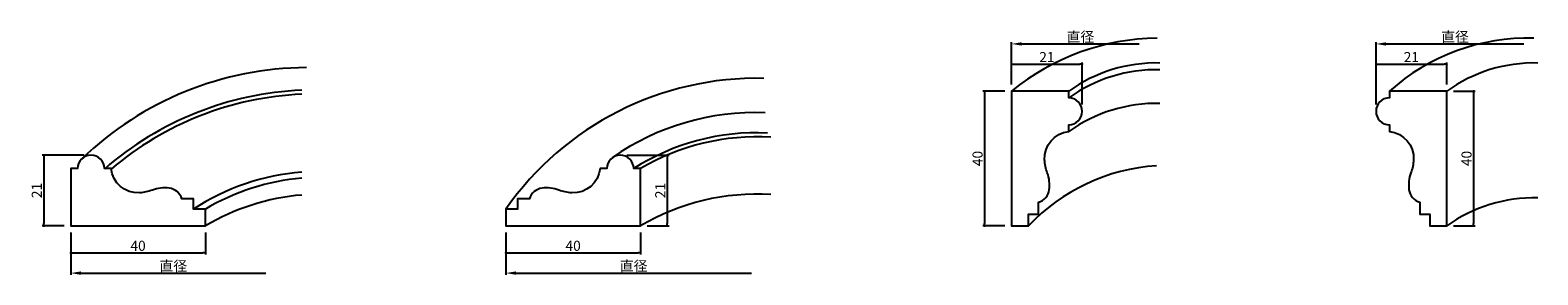
# Model space of a CAD drawing. Extents: x 14 to 462, y -1263 to -1190.
import ezdxf

# ---------------------------------------------------------------- set-up
doc = ezdxf.new("R2010")
doc.units = 0
doc.header["$LTSCALE"] = 0.5
doc.layers.get('0').update_dxf_attribs({"linetype": 'CONTINUOUS'})
doc.layers.get('DEFPOINTS').update_dxf_attribs({"color": 165, "linetype": 'CONTINUOUS'})
for name, color, linetype in [('L-1', 1, 'CONTINUOUS'), ('L-1-1', 14, 'CONTINUOUS'), ('SUNPO', 7, 'CONTINUOUS')]:
    doc.layers.add(name, color=color, linetype=linetype)
doc.styles.add('DIMSTAND', font='simplex.shx', dxfattribs={"width": 0.6, "bigfont": 'bigfont.shx'})
doc.dimstyles.new('ADD1-001', dxfattribs={"dimtxt": 3, "dimasz": 0.7, "dimexe": 0.5, "dimexo": 2, "dimgap": 0.6, "dimtad": 0, "dimdec": 1, "dimdsep": 46, "dimtxsty": 'DIMSTAND', "dimblk1": 'DOT', "dimblk2": 'DOT', "dimsah": 1, "dimcen": -2.5, "dimclrd": 256, "dimclre": 256, "dimclrt": 3, "dimadec": 0, "dimazin": 0, "dimtfac": 1, "dimtdec": 1, "dimtix": 1, "dimtmove": 2, "dimatfit": 3, "dimldrblk": 'ORIGIN', "dimfxl": 1, "dimtvp": 0.7, "dimtolj": 1, "dimarcsym": 0})
doc.dimstyles.new('径寸法(001)', dxfattribs={"dimtxt": 3, "dimasz": 3, "dimexe": 0.5, "dimexo": 2, "dimgap": 0.6, "dimtad": 0, "dimdec": 1, "dimdsep": 46, "dimtxsty": 'DIMSTAND', "dimblk2": 'NONE', "dimsah": 1, "dimcen": 0, "dimse2": 1, "dimclrd": 256, "dimclre": 256, "dimclrt": 3, "dimadec": 0, "dimazin": 0, "dimtfac": 1, "dimtdec": 1, "dimtix": 1, "dimtofl": 0, "dimtmove": 0, "dimatfit": 3, "dimldrblk": 'ORIGIN', "dimfxl": 1, "dimtvp": 0.7, "dimtolj": 1, "dimarcsym": 0})

# ---------------------------------------------------------------- blocks, each defined once
blk = doc.blocks.new('_Dot')
at = {"color": 0, "linetype": 'ByBlock', "lineweight": -2}
blk.add_line((-0.5, 0), (-1, 0), dxfattribs=at)
at = {"color": 0, "linetype": 'ByBlock', "const_width": 0.5}
blk.add_lwpolyline([(-0.25, 0, 1), (0.25, 0, 1)], format="xyb", close=True, dxfattribs=at)
blk = doc.blocks.new('*D6')
at = {"layer": 'DEFPOINTS', "color": 0}
for p in [(31.97, -1227.35), (17.97, -1248.35), (25.97, -1248.35)]:
    blk.add_point(p, dxfattribs=at)
at = {"layer": 'SUNPO', "lineweight": -2}
for p, q in [((29.97, -1227.35), (17.47, -1227.35)), ((17.97, -1228.05), (17.97, -1247.65)), ((23.97, -1248.35), (17.47, -1248.35))]:
    blk.add_line(p, q, dxfattribs=at)
at = {"layer": 'SUNPO', "lineweight": -2, "xscale": 0.7, "yscale": 0.7, "zscale": 0.7}
for p, rotation in [((17.97, -1227.35), 90), ((17.97, -1248.35), 270)]:
    blk.add_blockref('_Dot', p, dxfattribs=dict(at, rotation=rotation))
at = {"layer": 'SUNPO', "color": 3, "insert": (15.87, -1237.85), "char_height": 3, "attachment_point": 5, "rotation": 90, "style": 'DIMSTAND'}
blk.add_mtext('\\A1;21', dxfattribs=at)
blk = doc.blocks.new('_ORIGIN')
at = {"color": 0, "linetype": 'ByBlock'}
blk.add_line((-0.5, 0), (-1, 0), dxfattribs=at)
blk.add_circle((0, 0), 0.5, dxfattribs=at)
blk = doc.blocks.new('*D7')
at = {"layer": 'DEFPOINTS', "color": 0}
for p in [(25.97, -1248.35), (65.97, -1248.35), (65.97, -1256.35)]:
    blk.add_point(p, dxfattribs=at)
at = {"layer": 'SUNPO', "lineweight": -2}
for p, q in [((25.97, -1250.35), (25.97, -1256.85)), ((65.97, -1250.35), (65.97, -1256.85)), ((26.67, -1256.35), (65.27, -1256.35))]:
    blk.add_line(p, q, dxfattribs=at)
at = {"layer": 'SUNPO', "lineweight": -2, "xscale": 0.7, "yscale": 0.7, "zscale": 0.7, "rotation": 180}
blk.add_blockref('_Dot', (25.97, -1256.35), dxfattribs=at)
at = {"layer": 'SUNPO', "lineweight": -2, "xscale": 0.7, "yscale": 0.7, "zscale": 0.7}
blk.add_blockref('_Dot', (65.97, -1256.35), dxfattribs=at)
at = {"layer": 'SUNPO', "color": 3, "insert": (45.97, -1254.25), "char_height": 3, "attachment_point": 5, "style": 'DIMSTAND'}
blk.add_mtext('\\A1;40', dxfattribs=at)
blk = doc.blocks.new('*D5')
at = {"layer": 'DEFPOINTS', "color": 0}
for p in [(25.97, -1248.35), (83.93, -1248.35), (83.93, -1262.35)]:
    blk.add_point(p, dxfattribs=at)
at = {"layer": 'SUNPO', "lineweight": -2}
for p, q in [((25.97, -1250.35), (25.97, -1262.85)), ((28.97, -1262.35), (83.93, -1262.35))]:
    blk.add_line(p, q, dxfattribs=at)
at = {"layer": 'SUNPO'}
blk.add_solid([(28.97, -1261.85), (28.97, -1262.85), (25.97, -1262.35)], dxfattribs=at)
at = {"layer": 'SUNPO', "color": 3, "insert": (56.45, -1260.25), "char_height": 3, "attachment_point": 5, "style": 'DIMSTAND'}
blk.add_mtext('\\A1;直径', dxfattribs=at)
blk = doc.blocks.new('_None')
blk = doc.blocks.new('*D8')
at = {"layer": 'DEFPOINTS', "color": 0}
for p in [(189.28, -1227.35), (195.28, -1248.35), (203.28, -1248.35)]:
    blk.add_point(p, dxfattribs=at)
at = {"layer": 'SUNPO', "lineweight": -2}
for p, q in [((191.28, -1227.35), (203.78, -1227.35)), ((203.28, -1228.05), (203.28, -1247.65)), ((197.28, -1248.35), (203.78, -1248.35))]:
    blk.add_line(p, q, dxfattribs=at)
at = {"layer": 'SUNPO', "lineweight": -2, "xscale": 0.7, "yscale": 0.7, "zscale": 0.7}
for p, rotation in [((203.28, -1227.35), 90), ((203.28, -1248.35), 270)]:
    blk.add_blockref('_Dot', p, dxfattribs=dict(at, rotation=rotation))
at = {"layer": 'SUNPO', "color": 3, "insert": (201.18, -1237.85), "char_height": 3, "attachment_point": 5, "rotation": 90, "style": 'DIMSTAND'}
blk.add_mtext('\\A1;21', dxfattribs=at)
blk = doc.blocks.new('*D9')
at = {"layer": 'DEFPOINTS', "color": 0}
for p in [(155.28, -1248.35), (195.28, -1248.35), (195.28, -1256.35)]:
    blk.add_point(p, dxfattribs=at)
at = {"layer": 'SUNPO', "lineweight": -2}
for p, q in [((155.28, -1250.35), (155.28, -1256.85)), ((195.28, -1250.35), (195.28, -1256.85)), ((155.98, -1256.35), (194.58, -1256.35))]:
    blk.add_line(p, q, dxfattribs=at)
at = {"layer": 'SUNPO', "lineweight": -2, "xscale": 0.7, "yscale": 0.7, "zscale": 0.7, "rotation": 180}
blk.add_blockref('_Dot', (155.28, -1256.35), dxfattribs=at)
at = {"layer": 'SUNPO', "lineweight": -2, "xscale": 0.7, "yscale": 0.7, "zscale": 0.7}
blk.add_blockref('_Dot', (195.28, -1256.35), dxfattribs=at)
at = {"layer": 'SUNPO', "color": 3, "insert": (175.28, -1254.25), "char_height": 3, "attachment_point": 5, "style": 'DIMSTAND'}
blk.add_mtext('\\A1;40', dxfattribs=at)
blk = doc.blocks.new('*D10')
at = {"layer": 'DEFPOINTS', "color": 0}
for p in [(155.28, -1248.35), (228.25, -1248.35), (228.25, -1262.35)]:
    blk.add_point(p, dxfattribs=at)
at = {"layer": 'SUNPO', "lineweight": -2}
for p, q in [((155.28, -1250.35), (155.28, -1262.85)), ((158.28, -1262.35), (228.25, -1262.35))]:
    blk.add_line(p, q, dxfattribs=at)
at = {"layer": 'SUNPO'}
blk.add_solid([(158.28, -1261.85), (158.28, -1262.85), (155.28, -1262.35)], dxfattribs=at)
at = {"layer": 'SUNPO', "color": 3, "insert": (193.27, -1260.25), "char_height": 3, "attachment_point": 5, "style": 'DIMSTAND'}
blk.add_mtext('\\A1;直径', dxfattribs=at)
blk = doc.blocks.new('*D11')
at = {"layer": 'DEFPOINTS', "color": 0}
for p in [(305.59, -1208.35), (297.59, -1248.35), (305.59, -1248.35)]:
    blk.add_point(p, dxfattribs=at)
at = {"layer": 'SUNPO', "lineweight": -2}
for p, q in [((303.59, -1208.35), (297.09, -1208.35)), ((297.59, -1209.05), (297.59, -1247.65)), ((303.59, -1248.35), (297.09, -1248.35))]:
    blk.add_line(p, q, dxfattribs=at)
at = {"layer": 'SUNPO', "lineweight": -2, "xscale": 0.7, "yscale": 0.7, "zscale": 0.7}
for p, rotation in [((297.59, -1208.35), 90), ((297.59, -1248.35), 270)]:
    blk.add_blockref('_Dot', p, dxfattribs=dict(at, rotation=rotation))
at = {"layer": 'SUNPO', "color": 3, "insert": (295.49, -1228.35), "char_height": 3, "attachment_point": 5, "rotation": 90, "style": 'DIMSTAND'}
blk.add_mtext('\\A1;40', dxfattribs=at)
blk = doc.blocks.new('*D12')
at = {"layer": 'DEFPOINTS', "color": 0}
for p in [(326.59, -1200.35), (305.59, -1208.35), (326.59, -1214.35)]:
    blk.add_point(p, dxfattribs=at)
at = {"layer": 'SUNPO', "lineweight": -2}
for p, q in [((305.59, -1206.35), (305.59, -1199.85)), ((306.29, -1200.35), (325.89, -1200.35)), ((326.59, -1212.35), (326.59, -1199.85))]:
    blk.add_line(p, q, dxfattribs=at)
at = {"layer": 'SUNPO', "lineweight": -2, "xscale": 0.7, "yscale": 0.7, "zscale": 0.7, "rotation": 180}
blk.add_blockref('_Dot', (305.59, -1200.35), dxfattribs=at)
at = {"layer": 'SUNPO', "lineweight": -2, "xscale": 0.7, "yscale": 0.7, "zscale": 0.7}
blk.add_blockref('_Dot', (326.59, -1200.35), dxfattribs=at)
at = {"layer": 'SUNPO', "color": 3, "insert": (316.09, -1198.25), "char_height": 3, "attachment_point": 5, "style": 'DIMSTAND'}
blk.add_mtext('\\A1;21', dxfattribs=at)
blk = doc.blocks.new('*D13')
at = {"layer": 'DEFPOINTS', "color": 0}
for p in [(343.55, -1194.35), (305.59, -1208.35), (343.55, -1208.35)]:
    blk.add_point(p, dxfattribs=at)
at = {"layer": 'SUNPO', "lineweight": -2}
for p, q in [((305.59, -1206.35), (305.59, -1193.85)), ((308.59, -1194.35), (343.55, -1194.35))]:
    blk.add_line(p, q, dxfattribs=at)
at = {"layer": 'SUNPO'}
blk.add_solid([(308.59, -1193.85), (308.59, -1194.85), (305.59, -1194.35)], dxfattribs=at)
at = {"layer": 'SUNPO', "color": 3, "insert": (326.07, -1192.25), "char_height": 3, "attachment_point": 5, "style": 'DIMSTAND'}
blk.add_mtext('\\A1;直径', dxfattribs=at)
blk = doc.blocks.new('*D14')
at = {"layer": 'DEFPOINTS', "color": 0}
for p in [(434.92, -1200.35), (434.92, -1208.35), (413.92, -1214.35)]:
    blk.add_point(p, dxfattribs=at)
at = {"layer": 'SUNPO', "lineweight": -2}
for p, q in [((413.92, -1212.35), (413.92, -1199.85)), ((414.62, -1200.35), (434.22, -1200.35)), ((434.92, -1206.35), (434.92, -1199.85))]:
    blk.add_line(p, q, dxfattribs=at)
at = {"layer": 'SUNPO', "lineweight": -2, "xscale": 0.7, "yscale": 0.7, "zscale": 0.7, "rotation": 180}
blk.add_blockref('_Dot', (413.92, -1200.35), dxfattribs=at)
at = {"layer": 'SUNPO', "lineweight": -2, "xscale": 0.7, "yscale": 0.7, "zscale": 0.7}
blk.add_blockref('_Dot', (434.92, -1200.35), dxfattribs=at)
at = {"layer": 'SUNPO', "color": 3, "insert": (424.42, -1198.25), "char_height": 3, "attachment_point": 5, "style": 'DIMSTAND'}
blk.add_mtext('\\A1;21', dxfattribs=at)
blk = doc.blocks.new('*D15')
at = {"layer": 'DEFPOINTS', "color": 0}
for p in [(434.92, -1208.35), (434.92, -1248.35), (442.92, -1248.35)]:
    blk.add_point(p, dxfattribs=at)
at = {"layer": 'SUNPO', "lineweight": -2}
for p, q in [((436.92, -1208.35), (443.42, -1208.35)), ((442.92, -1209.05), (442.92, -1247.65)), ((436.92, -1248.35), (443.42, -1248.35))]:
    blk.add_line(p, q, dxfattribs=at)
at = {"layer": 'SUNPO', "lineweight": -2, "xscale": 0.7, "yscale": 0.7, "zscale": 0.7}
for p, rotation in [((442.92, -1208.35), 90), ((442.92, -1248.35), 270)]:
    blk.add_blockref('_Dot', p, dxfattribs=dict(at, rotation=rotation))
at = {"layer": 'SUNPO', "color": 3, "insert": (440.82, -1228.35), "char_height": 3, "attachment_point": 5, "rotation": 90, "style": 'DIMSTAND'}
blk.add_mtext('\\A1;40', dxfattribs=at)
blk = doc.blocks.new('*D16')
at = {"layer": 'DEFPOINTS', "color": 0}
for p in [(457.88, -1194.35), (457.88, -1208.35), (413.92, -1214.35)]:
    blk.add_point(p, dxfattribs=at)
at = {"layer": 'SUNPO', "lineweight": -2}
for p, q in [((413.92, -1212.35), (413.92, -1193.85)), ((416.92, -1194.35), (457.88, -1194.35))]:
    blk.add_line(p, q, dxfattribs=at)
at = {"layer": 'SUNPO'}
blk.add_solid([(416.92, -1193.85), (416.92, -1194.85), (413.92, -1194.35)], dxfattribs=at)
at = {"layer": 'SUNPO', "color": 3, "insert": (437.4, -1192.25), "char_height": 3, "attachment_point": 5, "style": 'DIMSTAND'}
blk.add_mtext('\\A1;直径', dxfattribs=at)

msp = doc.modelspace()

# ---------------------------------------------------------------- linework, layer by layer
at = {"layer": 'L-1'}
for points in [[(315.41, -1228.74, -0.400349), (322.59, -1220.35), (322.59, -1218.35, 1), (322.59, -1210.35), (322.59, -1208.35), (305.59, -1208.35), (305.59, -1248.35), (310.59, -1248.35), (310.59, -1244.85), (313.59, -1244.85), (313.59, -1241.35, 0.298768), (316.8, -1237.6, 0.12155), (316.22, -1232.6, -0.07627)], [(424.29, -1232.6, 0.121739), (423.71, -1237.6, 0.298768), (426.92, -1241.35), (426.92, -1244.85), (429.92, -1244.85), (429.92, -1248.35), (434.92, -1248.35), (434.92, -1208.35), (417.92, -1208.35), (417.92, -1210.35, 1), (417.92, -1218.35), (417.92, -1220.35, -0.400349), (425.09, -1228.74, -0.076119)], [(46.36, -1238.53, -0.400349), (37.97, -1231.35), (35.97, -1231.35, 1), (27.97, -1231.35), (25.97, -1231.35), (25.97, -1248.35), (65.97, -1248.35), (65.97, -1243.35), (62.47, -1243.35), (62.47, -1240.35), (58.97, -1240.35, 0.298768), (55.21, -1237.14, 0.12155), (50.22, -1237.72, -0.07627)], [(171.04, -1237.73, 0.121739), (166.04, -1237.14, 0.298768), (162.28, -1240.35), (158.78, -1240.35), (158.78, -1243.35), (155.28, -1243.35), (155.28, -1248.35), (195.28, -1248.35), (195.28, -1231.35), (193.28, -1231.35, 1), (185.28, -1231.35), (183.28, -1231.35, -0.400349), (174.89, -1238.53, -0.076119)]]:
    msp.add_lwpolyline(points, format="xyb", close=True, dxfattribs=at)
at = {"layer": 'L-1-1'}
for centre, radius, start, end in [((349.91, -1262.82), 70.22, 90.8669, 129.1321), ((459.35, -1254.94), 62.35, 88.6596, 131.6495), ((348.65, -1244.82), 44.82, 88.6715, 125.5539), ((460.98, -1244.82), 44.82, 88.6715, 125.5539), ((96.68, -1298.85), 97.5, 90.3975, 133.742), ((229.87, -1295.63), 91.08, 88.6974, 144.9718), ((348.65, -1246.82), 44.82, 88.6715, 125.5539), ((98.6, -1303.35), 95.34, 92.3903, 131.0603), ((98.82, -1303.39), 94.2, 92.5511, 130.2269), ((348.65, -1256.82), 44.82, 88.6715, 125.5539), ((229.44, -1288.94), 74.21, 87.7698, 124.9142), ((229.72, -1288.53), 67.81, 87.2135, 122.5089), ((229.84, -1289.9), 67.98, 86.4473, 120.5503), ((352.33, -1287.9), 57.5, 93.6548, 136.5419), ((100.09, -1301.22), 69.02, 94.5404, 123.031), ((100.52, -1301.9), 67.98, 94.9773, 120.5503), ((100.52, -1306.9), 67.98, 94.9773, 120.5503), ((229.84, -1306.9), 67.98, 86.4473, 120.5503), ((460.98, -1284.82), 44.82, 88.6715, 125.5539)]:
    msp.add_arc(centre, radius, start, end, dxfattribs=at)

# ---------------------------------------------------------------- dimensions: what is measured, and where the dimension line sits
at = {"layer": 'SUNPO'}
for base, p1, p2, picture, middle in [((343.55, -1194.35), (305.59, -1208.35), (343.55, -1208.35), '*D13', (326.07, -1192.25)), ((457.88, -1194.35), (413.92, -1214.35), (457.88, -1208.35), '*D16', (437.4, -1192.25)), ((83.93, -1262.35), (25.97, -1248.35), (83.93, -1248.35), '*D5', (56.45, -1260.25)), ((228.25, -1262.35), (155.28, -1248.35), (228.25, -1248.35), '*D10', (193.27, -1260.25))]:
    dim = msp.add_linear_dim(base=base, p1=p1, p2=p2, text='直径', dimstyle='径寸法(001)', dxfattribs=at)
    dim.commit()
    dim.dimension.update_dxf_attribs({"geometry": picture, "text_midpoint": middle})
at = {"layer": 'SUNPO', "color": 2}
for base, p1, p2, angle, picture, middle in [((326.59, -1200.35), (305.59, -1208.35), (326.59, -1214.35), 180, '*D12', (316.09, -1198.25)), ((434.92, -1200.35), (413.92, -1214.35), (434.92, -1208.35), 180, '*D14', (424.42, -1198.25)), ((297.59, -1248.35), (305.59, -1208.35), (305.59, -1248.35), 90, '*D11', (295.49, -1228.35)), ((442.92, -1248.35), (434.92, -1208.35), (434.92, -1248.35), 90, '*D15', (440.82, -1228.35)), ((17.97, -1248.35), (31.97, -1227.35), (25.97, -1248.35), 90, '*D6', (15.87, -1237.85)), ((203.28, -1248.35), (189.28, -1227.35), (195.28, -1248.35), 90, '*D8', (201.18, -1237.85)), ((65.97, -1256.35), (25.97, -1248.35), (65.97, -1248.35), 180, '*D7', (45.97, -1254.25)), ((195.28, -1256.35), (155.28, -1248.35), (195.28, -1248.35), 180, '*D9', (175.28, -1254.25))]:
    dim = msp.add_linear_dim(base=base, p1=p1, p2=p2, angle=angle, dimstyle='ADD1-001', dxfattribs=at)
    dim.commit()
    dim.dimension.update_dxf_attribs({"geometry": picture, "text_midpoint": middle})

doc.saveas('drawing.dxf')
